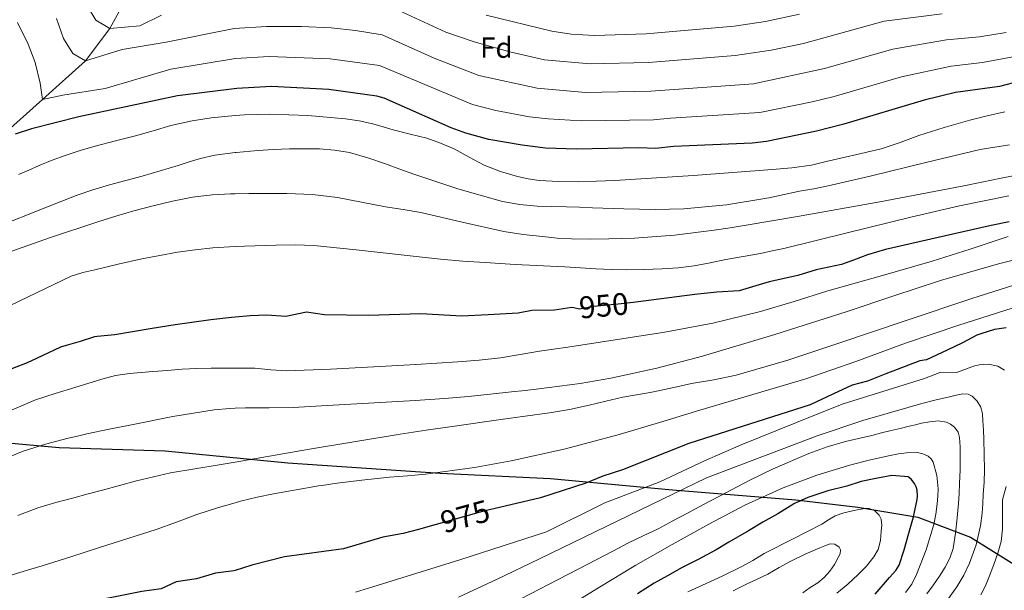
# Model space of a CAD drawing. Units: metres. Extents: x 559673 to 566537, y 4728690 to 4733379.
# Drawn here: x 561175 to 561513, y 4732879 to 4733075 of the extents above; entities that cross this region are included whole.
import ezdxf
from ezdxf.enums import TextEntityAlignment as Align

# ---------------------------------------------------------------- set-up
doc = ezdxf.new("R2010")
doc.units = ezdxf.units.M
doc.header["$MEASUREMENT"] = 0
doc.linetypes.add('DGN Style 3', pattern=[119.94206, 85.6729, -34.26916])
doc.linetypes.add('DGN Style 5', pattern=[59.97103, 25.70187, -34.26916])
for name, color, linetype, lineweight in [('Nivel 1', 7, 'Continuous', 0), ('Nivel 11', 7, 'Continuous', 0), ('Nivel 22', 7, 'Continuous', 0), ('Nivel 37', 7, 'Continuous', 0), ('Nivel 4', 7, 'Continuous', 0), ('Nivel 41', 7, 'Continuous', 0), ('Nivel 5', 7, 'Continuous', 0)]:
    doc.layers.add(name, color=color, linetype=linetype, lineweight=lineweight)
doc.styles.add('Style-Arial', font='txt')
doc.styles.add('Style-Helvetica-Narrow-Oblique', font='txt')

msp = doc.modelspace()

# ---------------------------------------------------------------- linework, layer by layer
at = {"layer": 'Nivel 1', "color": 7, "linetype": 'Continuous', "lineweight": 30}
msp.add_polyline3d([(561151.5, 4732931.44, 955.51), (561188.22, 4732928.16, 960.56), (561224.68, 4732927.04, 962.92), (561266.87, 4732922.88, 966.28), (561319.22, 4732919.36, 970.09), (561357.21, 4732917.48, 973.03), (561399.15, 4732913.57, 983.86), (561441.58, 4732910.16, 999.25), (561462.93, 4732907.64, 1004.52), (561483.52, 4732904.22, 999), (561501.69, 4732897.37, 986.57), (561522.66, 4732884.31, 972.1)], dxfattribs=at)
at = {"layer": 'Nivel 11', "color": 142, "linetype": 'DGN Style 3', "lineweight": 13}
msp.add_polyline3d([(561169.29, 4733036.03, 925), (561182.51, 4733047.82, 920), (561197.27, 4733061.02, 915), (561205.67, 4733072.22, 910), (561212.39, 4733084.46, 905), (561212.19, 4733095.1, 900), (561221.15, 4733101.98, 895), (561229.99, 4733114.14, 890), (561243.87, 4733121.5, 885), (561248.7, 4733125.57, 883.4), (561258.95, 4733134.22, 880), (561262.87, 4733140.53, 875), (561264.18, 4733145.67, 870), (561266.3, 4733153.97, 865.05)], dxfattribs=at)
at = {"layer": 'Nivel 22', "color": 30, "linetype": 'DGN Style 5', "lineweight": 30, "flags": 128}
for points, elevation in [([(561385.69, 4732978.04), (561380.53, 4732977.39), (561372.15, 4732976.62), (561367.2, 4732975.69), (561365.21, 4732976.17)], 950), ([(561337.71, 4732907.07), (561334.58, 4732906.33), (561317.84, 4732901.69)], 975)]:
    msp.add_lwpolyline(points, dxfattribs=dict(at, elevation=elevation))
at = {"layer": 'Nivel 4', "color": 30, "linetype": 'Continuous', "lineweight": 30, "flags": 128}
for points, elevation in [([(561518.59, 4733054.05), (561511.67, 4733052.29), (561496.54, 4733050.22), (561485.67, 4733047.49), (561458.11, 4733039.25), (561448.71, 4733036.93), (561431.52, 4733033.3), (561426.55, 4733032.77), (561399.51, 4733031.57), (561393.39, 4733030.93), (561387.63, 4733031.17), (561366.15, 4733030.7), (561355.49, 4733031.1), (561347.48, 4733032.04), (561336.03, 4733033.97), (561328.14, 4733036.15), (561323.02, 4733037.99), (561300.03, 4733048.29), (561297.42, 4733048.94), (561280.93, 4733051.17), (561261.23, 4733052.24), (561249.31, 4733051.57), (561228.94, 4733049.08), (561194.95, 4733041.82), (561178.71, 4733037.66), (561173.11, 4733035.9)], 925), ([(561514.98, 4733005.69), (561508.79, 4733004.44), (561493.11, 4733000.95), (561472.37, 4732996.24), (561466.26, 4732994.36), (561461.4, 4732992.6), (561457.3, 4732991.02), (561448.59, 4732989.26), (561442.27, 4732987.24), (561432.46, 4732985.15), (561422.08, 4732981.99), (561414.4, 4732981.54), (561406.86, 4732980.71), (561385.69, 4732978.04)], 950), ([(561365.21, 4732976.17), (561364.59, 4732976.32), (561358.59, 4732975.31), (561350.8, 4732975.23), (561346.11, 4732974.33), (561335.82, 4732973.81), (561326.74, 4732973.33), (561312.57, 4732974.05), (561294.51, 4732973.48), (561279.51, 4732973.78), (561273.33, 4732974.63), (561266.16, 4732973.21), (561259.66, 4732973.67), (561253.92, 4732973.42), (561248.7, 4732972.95), (561247.5, 4732972.84), (561240.38, 4732972.06), (561233.84, 4732971.11), (561228.1, 4732970.28), (561220.16, 4732969.1), (561212.78, 4732967.83), (561207.33, 4732966.87), (561201.25, 4732966.36), (561200.38, 4732966.23), (561195.47, 4732964.55), (561190.61, 4732963.2), (561188.64, 4732962.65), (561182.37, 4732959.64), (561177.22, 4732957.2), (561171.58, 4732955.12)], 950), ([(561513.96, 4732969.33), (561509.94, 4732968.69), (561505.16, 4732967.21), (561503.83, 4732966.73), (561498.87, 4732964.12), (561493.64, 4732961.65), (561486.47, 4732958.33), (561484.22, 4732957.94), (561472.52, 4732953.52), (561466.26, 4732950.9), (561460.98, 4732949.56), (561454.56, 4732946.57), (561446.53, 4732942.82), (561404.74, 4732929.49), (561381.99, 4732920.44), (561375.15, 4732918.28), (561369.3, 4732915.88), (561353.77, 4732910.85), (561337.71, 4732907.07)], 975), ([(561468.88, 4732877.7), (561473.81, 4732883.49), (561475.94, 4732885.89), (561477.14, 4732887.7), (561478.9, 4732892.97), (561480.4, 4732898.66), (561482.05, 4732904.31), (561483.35, 4732910.29), (561483.46, 4732911.56), (561483.33, 4732913.43), (561482.98, 4732914.66), (561482.4, 4732915.81), (561481.22, 4732917.32), (561480.26, 4732918.09), (561474.56, 4732918.49), (561469.07, 4732917.53), (561464.11, 4732916.41), (561459.15, 4732914.9), (561452.63, 4732913.24), (561445.71, 4732911.02), (561441.14, 4732908.87), (561435.39, 4732905.34), (561430.27, 4732902.46), (561425.25, 4732899.45), (561418.56, 4732895.66), (561414.19, 4732892.97), (561407.97, 4732889.66), (561402.48, 4732886.95), (561397.49, 4732884.09), (561392.85, 4732881.5), (561387.07, 4732877.9)], 1000), ([(561317.84, 4732901.69), (561311.81, 4732900.02), (561306.58, 4732898.6), (561299.59, 4732897.31), (561286.04, 4732893.35), (561265.72, 4732890.53), (561254.43, 4732887.71), (561248.7, 4732885.89), (561248.25, 4732885.75), (561241.94, 4732884.95), (561235.5, 4732883.02), (561228.42, 4732881.94), (561223.35, 4732879.57), (561216.65, 4732878.6), (561194.71, 4732874.26), (561188.31, 4732873.23), (561172.02, 4732871.91)], 975)]:
    msp.add_lwpolyline(points, dxfattribs=dict(at, elevation=elevation))
at = {"layer": 'Nivel 5', "color": 30, "linetype": 'Continuous', "lineweight": 0, "flags": 128}
for points, elevation in [([(561197.47, 4733080.54), (561200.83, 4733075.02), (561205.67, 4733072.22), (561215.95, 4733073.09), (561223.39, 4733076.82)], 910), ([(561300.31, 4733080.6), (561321.15, 4733070.96), (561330.94, 4733067.55), (561343.23, 4733064.17), (561355.13, 4733061.42), (561370.8, 4733059.98), (561390.95, 4733060.52), (561420.71, 4733062.87), (561433.11, 4733064.7), (561444.27, 4733067.08), (561471.99, 4733074.66), (561491.89, 4733077.27)], 910), ([(561187.31, 4733075.58), (561189.67, 4733068.7), (561192.91, 4733063.58), (561197.27, 4733061.02), (561209.83, 4733064.94), (561225.03, 4733067.53), (561248.41, 4733072.13), (561259.55, 4733072.85), (561271.59, 4733072.84), (561281.82, 4733072.41), (561290.19, 4733071.53), (561299.35, 4733070.05), (561317.21, 4733062.01), (561332.6, 4733056.05), (561352.58, 4733051.63), (561369.25, 4733050.22), (561391.76, 4733050.66), (561426.97, 4733053.21), (561451.39, 4733058.42), (561474.96, 4733065.13), (561487.43, 4733067.31), (561493.44, 4733068.25), (561504.78, 4733069.29), (561513.9, 4733070.75)], 915), ([(561442.79, 4733077.12), (561431.18, 4733074.64), (561420.43, 4733072.98), (561390.14, 4733070.39), (561372.36, 4733069.73), (561364.35, 4733070.26), (561357.68, 4733071.22), (561335.11, 4733076.72)], 905), ([(561173.87, 4733074.22), (561177.59, 4733066.78), (561179.91, 4733060.46), (561181.63, 4733053.42), (561182.51, 4733047.82), (561189.43, 4733049.26), (561204.03, 4733051.5), (561226.68, 4733058.24), (561248.86, 4733061.85), (561260.39, 4733062.54), (561281.38, 4733061.79), (561298.38, 4733059.49), (561330.37, 4733046.1), (561338.43, 4733044.04), (561350.03, 4733041.84), (561356.44, 4733041.08), (561367.7, 4733040.46), (561392.58, 4733040.8), (561398.47, 4733041.4), (561429.25, 4733043.26), (561447.23, 4733046.98), (561454.75, 4733048.84), (561477.92, 4733055.59), (561494.99, 4733059.23), (561505.75, 4733060.45), (561516.25, 4733062.4)], 920), ([(561174.21, 4733021.95), (561177.78, 4733023.53), (561181.38, 4733025.07), (561185.77, 4733026.87), (561190.23, 4733028.52), (561195.39, 4733030.2), (561200.61, 4733031.69), (561207.56, 4733033.51), (561214.51, 4733035.29), (561220.54, 4733037.06), (561226.59, 4733038.83), (561233.96, 4733040.47), (561240.48, 4733041.51), (561248.7, 4733042.26)], 930), ([(561248.7, 4733042.26), (561252, 4733042.56), (561260.7, 4733042.78), (561273.73, 4733042.33), (561286.64, 4733041.16), (561291.41, 4733040.48), (561296.13, 4733039.42), (561299.62, 4733038.36), (561303.11, 4733037.31), (561308.89, 4733035.89), (561314.68, 4733034.43), (561319.41, 4733032.76), (561324.02, 4733030.76), (561329.18, 4733027.98), (561334.37, 4733025.23), (561340.01, 4733023.05), (561345.83, 4733021.34), (561349.56, 4733020.47), (561353.35, 4733019.93), (561360.06, 4733019.56), (561366.77, 4733019.53), (561373, 4733019.7), (561379.24, 4733019.96), (561406.36, 4733021.66), (561433.46, 4733023.69), (561440.26, 4733024.25), (561447, 4733025.24), (561452.05, 4733026.42), (561457.09, 4733027.66), (561464.03, 4733029.2), (561470.96, 4733030.79), (561477.46, 4733033.02), (561483.91, 4733035.45), (561492.65, 4733038.13), (561501.44, 4733040.63), (561507.43, 4733042.15), (561513.44, 4733043.53)], 930), ([(561515.04, 4733032.16), (561505.01, 4733030.55), (561486.25, 4733026.12)], 935), ([(561486.25, 4733026.12), (561467.56, 4733021.58), (561460.11, 4733019.81), (561452.66, 4733018.07), (561447.76, 4733017.11), (561442.84, 4733016.22), (561437.55, 4733015.08), (561432.24, 4733013.94), (561417.68, 4733011.53), (561403.03, 4733010.16), (561393.24, 4733009.96), (561382.42, 4733010.18), (561371.6, 4733010.54), (561367.18, 4733010.71), (561362.76, 4733010.89), (561357.68, 4733011.03), (561352.61, 4733011.16), (561346.61, 4733011.65), (561340.68, 4733012.76), (561325.31, 4733017.05), (561310.23, 4733022.09), (561305.36, 4733023.88), (561300.5, 4733025.67), (561294.39, 4733027.76), (561288.12, 4733029.5), (561282.95, 4733030.39), (561277.78, 4733030.82), (561267.44, 4733030.84), (561261.97, 4733030.63), (561256.5, 4733030.23), (561249.07, 4733029.59), (561248.7, 4733029.54), (561241.7, 4733028.61), (561236.85, 4733027.53), (561232.97, 4733026.32), (561229.12, 4733025.07), (561222.94, 4733023.25), (561216.75, 4733021.45), (561211.15, 4733019.93), (561205.54, 4733018.41), (561199.74, 4733016.69), (561194.03, 4733014.72), (561189.11, 4733012.8), (561184.21, 4733010.86), (561165.62, 4733003.52)], 935), ([(561519.94, 4733022.18), (561512.2, 4733020.76), (561505.5, 4733019.34), (561498.8, 4733017.93), (561470.52, 4733012.61), (561442.18, 4733007.56), (561433.36, 4733006.06), (561424.53, 4733004.58), (561419.02, 4733003.68), (561413.51, 4733002.81), (561399.86, 4733001.14), (561386.15, 4733000.14), (561381.71, 4732999.94), (561377.27, 4732999.83), (561370.88, 4732999.75), (561364.48, 4732999.83), (561359.46, 4733000.15), (561354.45, 4733000.65), (561347.76, 4733001.4), (561341.11, 4733002.38), (561326.84, 4733005.62), (561312.59, 4733008.91), (561306.51, 4733009.92), (561300.42, 4733010.92), (561292.22, 4733012.51), (561284, 4733014.06), (561275.29, 4733015.07), (561266.53, 4733015.43), (561259.98, 4733015.47), (561253.43, 4733015.42), (561248.7, 4733015.34), (561247.15, 4733015.31), (561240.88, 4733015.03), (561234.03, 4733014.19), (561227.25, 4733012.81), (561220.57, 4733011.25), (561213.95, 4733009.48), (561207.73, 4733007.62), (561201.54, 4733005.68), (561184.91, 4733000.19), (561168.38, 4732994.38)], 940), ([(561514.88, 4733014.71), (561497.92, 4733011.23), (561481.08, 4733007.29), (561459.24, 4733001.92), (561437.4, 4732996.6), (561433.44, 4732995.7), (561429.46, 4732994.87), (561423.51, 4732993.79), (561417.56, 4732992.73), (561412.11, 4732991.64), (561406.66, 4732990.59), (561401.15, 4732989.94), (561395.6, 4732989.61), (561389.46, 4732989.31), (561383.32, 4732989.21), (561378.04, 4732989.33), (561372.77, 4732989.56), (561367.47, 4732989.89), (561362.18, 4732990.22), (561345.04, 4732991.02), (561339.86, 4732991.35), (561334.69, 4732991.71), (561327.01, 4732992.23), (561319.33, 4732992.86), (561312.08, 4732993.66), (561304.83, 4732994.52), (561290.35, 4732996.13), (561275.84, 4732997.59), (561269.37, 4732997.83), (561262.9, 4732997.71), (561252, 4732997.38), (561248.7, 4732997.19), (561241.1, 4732996.73), (561235.02, 4732996.1), (561228.96, 4732995.24), (561222.79, 4732994.2), (561216.66, 4732993), (561208.54, 4732991.18), (561200.45, 4732989.24), (561196.32, 4732988.35), (561192.34, 4732987.04), (561180.4, 4732981.3), (561168.46, 4732975.56)], 945), ([(561514.58, 4733000.66), (561501.54, 4732996.36), (561488.47, 4732992.17), (561470.56, 4732987.03), (561452.63, 4732981.98), (561441.06, 4732978.36), (561429.44, 4732974.86), (561413.03, 4732970.93), (561396.48, 4732967.75), (561363.14, 4732962.62), (561358.29, 4732961.97), (561353.44, 4732961.32), (561346.72, 4732960.15)], 955), ([(561531.6, 4732996.34), (561511.32, 4732991.33), (561491.3, 4732985.51), (561475.25, 4732980.23), (561459.2, 4732974.92), (561434.4, 4732967.05), (561409.44, 4732959.54), (561393.8, 4732955.41), (561377.99, 4732952.01), (561367.37, 4732950.18), (561353.14, 4732948.3), (561348.46, 4732947.79), (561343.79, 4732947.29), (561336.42, 4732946.5), (561329.04, 4732945.72), (561324.88, 4732945.31), (561320.72, 4732944.99), (561310.68, 4732944.34), (561300.64, 4732943.74), (561290.54, 4732943.15), (561280.43, 4732942.57), (561274.58, 4732942.23), (561268.74, 4732941.9), (561260.5, 4732941.75), (561252.26, 4732941.74), (561248.7, 4732941.64), (561246.88, 4732941.58), (561241.52, 4732941.11), (561227.26, 4732938.75), (561213.1, 4732935.96), (561205.44, 4732934.41), (561197.78, 4732932.81), (561194.56, 4732932.1), (561191.36, 4732931.34), (561183.55, 4732929.32), (561175.87, 4732926.84), (561169.99, 4732924.53)], 960), ([(561516.93, 4732984.01), (561502.12, 4732979.4), (561479.24, 4732971.74), (561456.39, 4732964.01), (561438.8, 4732958.17), (561421.01, 4732952.98), (561413.34, 4732951.46), (561405.65, 4732950.1), (561398.54, 4732948.59), (561391.43, 4732947.08), (561386.75, 4732946.27), (561382.07, 4732945.45), (561376.29, 4732944.08), (561370.51, 4732942.68), (561363.71, 4732941.25), (561356.86, 4732940.04), (561340.11, 4732937.72), (561323.34, 4732935.42), (561314.44, 4732934.14), (561305.55, 4732932.79), (561274.37, 4732927.54), (561248.7, 4732923.09), (561243.22, 4732922.14), (561234.83, 4732920.83), (561226.46, 4732919.42), (561214.77, 4732916.66), (561203.17, 4732913.53), (561198.22, 4732912.21), (561193.28, 4732910.89), (561187.04, 4732909.21), (561180.85, 4732907.39), (561174.05, 4732904.74)], 965), ([(561516, 4732976.09), (561497.61, 4732970.15), (561479.33, 4732964.01)], 970), ([(561479.33, 4732964.01), (561462.26, 4732957.71), (561445.07, 4732951.77), (561426.85, 4732946.35), (561408.61, 4732940.95), (561394.72, 4732936.8), (561380.82, 4732932.65), (561362.34, 4732927.64), (561343.64, 4732923.53), (561331.07, 4732921.29), (561314.21, 4732918.94), (561308.02, 4732918.45), (561301.82, 4732917.98), (561292.36, 4732916.92), (561282.91, 4732915.74), (561280.17, 4732915.34), (561277.44, 4732914.92), (561269.7, 4732913.65), (561261.98, 4732912.28), (561256.27, 4732911.11), (561250.61, 4732909.72), (561248.7, 4732909.17), (561243.02, 4732907.53), (561235.52, 4732905.07), (561228.58, 4732902.44), (561221.62, 4732899.91), (561211.84, 4732896.83), (561202.06, 4732893.74), (561192.21, 4732890.61), (561182.35, 4732887.48), (561178.5, 4732886.32), (561174.64, 4732885.18), (561167.73, 4732883.08)], 970), ([(561346.72, 4732960.15), (561339.99, 4732959.02), (561332.68, 4732958.17), (561325.34, 4732957.58), (561310.91, 4732956.7), (561296.46, 4732955.88), (561281.51, 4732955.08), (561266.56, 4732954.46), (561261.06, 4732954.84), (561255.55, 4732955.37), (561248.7, 4732955.46), (561248.04, 4732955.47), (561240.53, 4732955.4), (561235.54, 4732955.3), (561230.56, 4732955.05), (561225.49, 4732954.63), (561220.42, 4732954.22), (561216.41, 4732953.89), (561212.4, 4732953.56), (561207.61, 4732952.85), (561202.91, 4732951.66), (561193.58, 4732948.78), (561186.81, 4732946.76), (561180.13, 4732944.48), (561175.01, 4732942.32), (561169.9, 4732940.16)], 955), ([(561513.35, 4732954.69), (561511.01, 4732956.09), (561507.86, 4732956.77), (561504.68, 4732956.61), (561502.66, 4732956.07)], 980), ([(561502.66, 4732956.07), (561499.76, 4732955.02), (561496.88, 4732953.93), (561491.42, 4732954.01), (561485.86, 4732951.85), (561457.57, 4732943.03), (561441.76, 4732936.71), (561422.8, 4732929.04), (561410.16, 4732923.62), (561394.8, 4732916.4), (561375.84, 4732909.18), (561355.78, 4732899.21), (561326, 4732889.5), (561296.08, 4732880.2), (561290.13, 4732878.43)], 980), ([(561494.13, 4732876.29), (561496.99, 4732880.29), (561499.4, 4732884.22), (561501.36, 4732888.39), (561503.57, 4732894.73), (561505.1, 4732901.18), (561505.65, 4732905.56), (561505.88, 4732908.78), (561506.07, 4732912.01), (561506.31, 4732916.25), (561506.47, 4732920.49), (561506.4, 4732925.73), (561506.21, 4732930.97), (561506.09, 4732934.15), (561505.94, 4732937.33), (561505.77, 4732939.69), (561505.16, 4732942.02), (561503.93, 4732944.09), (561502.2, 4732945.79), (561500.88, 4732946.49), (561499.03, 4732946.65), (561496.73, 4732946.15), (561494.44, 4732945.61), (561491.91, 4732945.01), (561489.38, 4732944.41), (561484.96, 4732943.24), (561480.56, 4732941.99), (561464.61, 4732937.38), (561448.88, 4732932.14), (561429.85, 4732924.94), (561410.82, 4732917.75), (561353.38, 4732889.93), (561338.59, 4732882.76), (561325.6, 4732876.75)], 985), ([(561336.78, 4732870.81), (561373.14, 4732889.64), (561378.59, 4732892.51), (561384.05, 4732895.39), (561389.12, 4732897.82), (561394.21, 4732900.25), (561399.29, 4732902.91), (561404.37, 4732905.59), (561409.83, 4732908.51), (561415.3, 4732911.43), (561425.81, 4732916.92), (561433.8, 4732920.85), (561446.04, 4732926.13), (561452.31, 4732928.36), (561458.69, 4732930.25), (561463.18, 4732931.3), (561467.67, 4732932.31), (561470.99, 4732933.14), (561474.32, 4732933.96), (561477.46, 4732934.72), (561480.59, 4732935.48), (561482.71, 4732935.99), (561484.83, 4732936.5), (561487.65, 4732937.02), (561490.48, 4732937.29), (561493.41, 4732936.9), (561494.81, 4732936.22), (561496.16, 4732935.17), (561497.39, 4732933.47), (561497.84, 4732931.59), (561498.1, 4732928.42)], 990), ([(561361.57, 4732872.52), (561374.07, 4732880.09), (561386.56, 4732887.66), (561399.04, 4732894.84), (561411.63, 4732901.85), (561424.28, 4732908.39), (561437.28, 4732914.28), (561448.78, 4732918.6), (561460.53, 4732922.15), (561467.27, 4732923.86), (561474.08, 4732925.41), (561476.89, 4732925.95), (561479.7, 4732926.37), (561483.38, 4732926.39), (561485.22, 4732925.95), (561487.06, 4732925.16), (561488.12, 4732924.28), (561488.77, 4732923.09), (561490.08, 4732918.53), (561490.5, 4732913.91), (561490.43, 4732911.37), (561490.21, 4732908.82), (561489.7, 4732905.23), (561488.99, 4732901.67), (561486.43, 4732892.99), (561483.07, 4732884.53), (561481.52, 4732881.19), (561479.31, 4732878.34)], 995), ([(561498.1, 4732928.42), (561498.16, 4732925.24), (561498.06, 4732920.49), (561497.91, 4732915.73), (561497.75, 4732912.34), (561497.55, 4732908.95), (561497.35, 4732906.45), (561497.11, 4732903.96), (561496.52, 4732898.67), (561495.65, 4732893.4), (561494.54, 4732890.13), (561492.9, 4732887.06), (561490.98, 4732883.95), (561488.91, 4732880.95), (561486.62, 4732877.89)], 990), ([(561505.2, 4732877.49), (561506.87, 4732880.65), (561508.15, 4732884.04), (561509.68, 4732887.89), (561511.07, 4732891.81), (561512.2, 4732895.89), (561512.67, 4732900.04), (561512.69, 4732902.71), (561512.69, 4732905.38), (561512.69, 4732910.17), (561513.92, 4732914.8)], 980), ([(561455.7, 4732878.07), (561459.42, 4732881.19), (561463.01, 4732884.5), (561465.9, 4732887.39), (561468.43, 4732890.61), (561469.86, 4732893.11), (561470.71, 4732896.22), (561470.91, 4732899.35), (561471.13, 4732901.44), (561470.98, 4732903.53), (561470.29, 4732904.92), (561468.66, 4732906.47), (561466.79, 4732907.19), (561465.49, 4732907.21), (561463.28, 4732906.85), (561461.07, 4732906.34), (561458.08, 4732905.64), (561455.15, 4732904.71), (561452.82, 4732903.31), (561450.56, 4732901.82), (561440.62, 4732896.8), (561430.7, 4732891.72), (561426.79, 4732889.36), (561422.83, 4732887.08), (561416.19, 4732883.9), (561409.49, 4732880.84), (561406.95, 4732879.71), (561404.42, 4732878.58)], 1005), ([(561443.98, 4732878.25), (561446.54, 4732879.97), (561449.1, 4732881.67), (561451.31, 4732883.51), (561453.33, 4732885.61), (561454.93, 4732887.91), (561456.19, 4732890.38), (561456.81, 4732891.65), (561457, 4732893.01), (561456.53, 4732893.85), (561454.94, 4732894.94), (561453.34, 4732895.02), (561451.58, 4732894.37), (561449.81, 4732893.64), (561444.76, 4732891.43), (561439.81, 4732889.1), (561435.9, 4732886.86), (561431.98, 4732884.65), (561428.32, 4732882.9), (561424.66, 4732881.14), (561422.34, 4732880.01), (561420.03, 4732878.87)], 1010)]:
    msp.add_lwpolyline(points, dxfattribs=dict(at, elevation=elevation))

# ---------------------------------------------------------------- texts
at = {"layer": 'Nivel 37', "color": 92, "linetype": 'Continuous', "lineweight": 0, "style": 'Style-Arial'}
msp.add_text('Fd', height=7, dxfattribs=at).set_placement((561338.59, 4733065.6, 909.68), align=Align.MIDDLE_CENTER)
at = {"layer": 'Nivel 41', "color": 7, "linetype": 'Continuous', "lineweight": 0, "style": 'Style-Helvetica-Narrow-Oblique'}
for s, rotation, p in [('950', 5.2339, (561375.52, 4732976.93, 950)), ('975', 15.4957, (561327.82, 4732904.46, 975))]:
    msp.add_text(s, height=7.5, rotation=rotation, dxfattribs=at).set_placement(p, align=Align.MIDDLE_CENTER)

doc.saveas('drawing.dxf')
